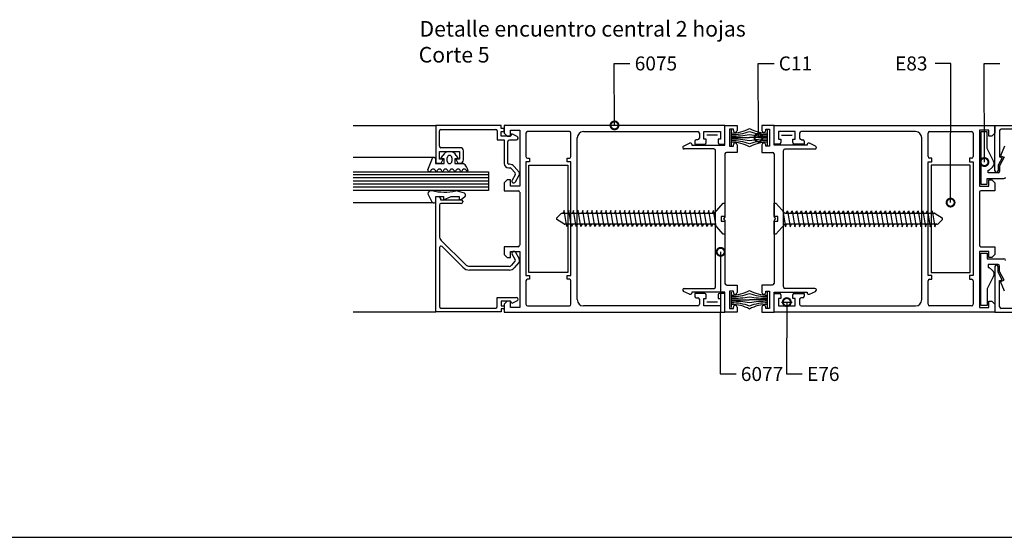
# Model space of a CAD drawing. Extents: x 6 to 812, y 5 to 589.
# Drawn here: x 335 to 646, y 5 to 168 of the extents above; entities that cross this region are included whole.
import ezdxf

# ---------------------------------------------------------------- set-up
doc = ezdxf.new("R2010")
doc.units = 0
doc.layers.get('0').update_dxf_attribs({"linetype": 'CONTINUOUS'})
for name, color, linetype in [('ACCESORIO', 1, 'CONTINUOUS'), ('COTAS', 1, 'CONTINUOUS'), ('FORMATO', 7, 'CONTINUOUS'), ('VIDRIO', 2, 'CONTINUOUS'), ('VISTAS', 4, 'CONTINUOUS')]:
    doc.layers.add(name, color=color, linetype=linetype)
doc.styles.add('FUTURA', font='txt')
doc.styles.get("Standard").update_dxf_attribs({"font": 'ARIAL.TTF'})

msp = doc.modelspace()

# ---------------------------------------------------------------- linework, layer by layer
for p, q in [((487.08, 134.88), (466.44, 134.88)), ((466.44, 134.88), (466.44, 123.08)), ((487.08, 133.99), (487.08, 134.88)), ((487.86, 133.99), (487.08, 133.99)), ((557.84, 134.98), (488.06, 134.98)), ((488.06, 134.98), (488.06, 132.52)), ((488.06, 133.21), (488.06, 133.8)), ((557.84, 129.08), (557.84, 134.98)), ((557.84, 128.69), (557.84, 134.98)), ((557.84, 134.98), (561.68, 134.98)), ((560.5, 133.8), (559.32, 133.8)), ((559.32, 133.8), (559.32, 128.39)), ((560.5, 133.4), (560.5, 133.8)), ((561.68, 134.98), (561.68, 133.4)), ((573.37, 134.98), (569.54, 134.98)), ((569.54, 134.98), (569.54, 133.4)), ((570.72, 133.4), (570.72, 133.8)), ((570.72, 133.8), (571.9, 133.8)), ((571.9, 133.8), (571.9, 128.39)), ((573.37, 129.08), (573.37, 134.98)), ((573.37, 134.98), (643.16, 134.98)), ((573.37, 128.69), (573.37, 134.98)), ((643.16, 120.63), (643.16, 134.98)), ((643.16, 134.98), (654.46, 134.98)), ((643.16, 134.98), (643.16, 132.52)), ((654.46, 133.8), (645.12, 133.8)), ((467.62, 128.39), (467.62, 133.21)), ((468.11, 133.7), (485.41, 133.7)), ((485.9, 133.21), (485.9, 130.36)), ((487.08, 131.54), (487.08, 133.01)), ((487.08, 133.01), (487.86, 133.01)), ((490.03, 131.54), (487.08, 131.54)), ((488.06, 132.52), (489.04, 131.54)), ((489.04, 131.54), (490.03, 131.54)), ((490.03, 131.54), (490.03, 133.5)), ((490.03, 133.5), (492.98, 133.5)), ((490.52, 132.32), (490.03, 131.54)), ((492.19, 131.41), (490.52, 132.32)), ((492.48, 130.85), (492.48, 130.9)), ((492.98, 133.5), (492.98, 115.81)), ((494.94, 132.52), (494.94, 125.1)), ((508.7, 133.01), (495.43, 133.01)), ((509.19, 125.1), (509.19, 132.52)), ((511.16, 79.94), (511.16, 131.04)), ((513.12, 133.01), (549.29, 133.01)), ((549.78, 132.52), (549.78, 130.95)), ((551.16, 130.65), (551.16, 133.01)), ((551.16, 133.01), (556.47, 133.01)), ((556.47, 133.01), (556.47, 130.65)), ((559.91, 128.64), (559.91, 133.55)), ((559.91, 131.09), (565.61, 131.09)), ((571.31, 131.09), (565.61, 131.09)), ((571.31, 128.64), (571.31, 133.55)), ((580.06, 133.01), (574.75, 133.01)), ((574.75, 133.01), (574.75, 130.65)), ((580.06, 130.65), (580.06, 133.01)), ((581.43, 132.52), (581.43, 130.95)), ((618.09, 133.01), (581.92, 133.01)), ((620.06, 79.94), (620.06, 131.04)), ((622.02, 125.1), (622.02, 132.52)), ((622.52, 133.01), (635.79, 133.01)), ((636.28, 132.52), (636.28, 125.1)), ((641.19, 133.5), (638.24, 133.5)), ((638.24, 133.5), (638.24, 115.81)), ((641.19, 131.54), (641.19, 133.5)), ((642.17, 131.54), (641.19, 131.54)), ((643.16, 132.52), (642.17, 131.54)), ((644.63, 133.3), (644.63, 125.05)), ((474.2, 127.9), (468.11, 127.9)), ((485.9, 130.36), (488.06, 130.36)), ((488.06, 130.36), (488.06, 122.98)), ((489.24, 122.98), (489.24, 129.86)), ((489.73, 130.36), (491.99, 130.36)), ((544.76, 128.44), (546.66, 129.33)), ((547.34, 129.01), (547.43, 128.69)), ((547.43, 128.69), (557.84, 128.69)), ((548.31, 129.96), (548.31, 129.08)), ((548.31, 129.08), (549.59, 129.08)), ((549.29, 130.45), (548.8, 130.45)), ((549.59, 129.08), (551.46, 129.08)), ((551.95, 130.65), (551.16, 130.65)), ((551.95, 129.57), (551.95, 130.65)), ((556.47, 130.65), (555.68, 130.65)), ((555.68, 130.65), (555.68, 129.57)), ((556.17, 129.08), (557.84, 129.08)), ((559.32, 128.39), (560.5, 128.39)), ((560.5, 128.39), (560.5, 128.78)), ((561.68, 128.78), (561.68, 126.42)), ((569.54, 128.78), (569.54, 126.42)), ((570.72, 128.39), (570.72, 128.78)), ((571.9, 128.39), (570.72, 128.39)), ((575.04, 129.08), (573.37, 129.08)), ((583.79, 128.69), (573.37, 128.69)), ((574.75, 130.65), (575.54, 130.65)), ((575.54, 130.65), (575.54, 129.57)), ((579.27, 129.57), (579.27, 130.65)), ((579.27, 130.65), (580.06, 130.65)), ((581.63, 129.08), (579.76, 129.08)), ((582.91, 129.08), (581.63, 129.08)), ((581.92, 130.45), (582.42, 130.45)), ((582.91, 129.96), (582.91, 129.08)), ((583.88, 129.01), (583.79, 128.69)), ((586.46, 128.44), (584.56, 129.33)), ((463.97, 120.97), (465.47, 124.57)), ((467.62, 124.26), (467.62, 126.72)), ((467.62, 126.72), (474.01, 126.72)), ((468.11, 124.36), (468.69, 125.45)), ((470.07, 123.62), (470.07, 124.77)), ((471.55, 124.77), (471.55, 123.62)), ((472.94, 125.45), (473.51, 124.36)), ((474.01, 126.72), (474.01, 124.26)), ((475.19, 124.07), (475.19, 126.92)), ((495.43, 124.61), (496.12, 124.61)), ((496.12, 124.61), (496.12, 123.43)), ((508.01, 123.43), (508.01, 124.61)), ((508.01, 124.61), (508.7, 124.61)), ((554.4, 127.51), (544.97, 127.51)), ((554.9, 83.97), (554.9, 127.01)), ((557.84, 125.93), (557.84, 105.98)), ((561.68, 126.42), (558.34, 126.42)), ((569.54, 126.42), (572.88, 126.42)), ((573.37, 125.93), (573.37, 105.98)), ((576.32, 83.97), (576.32, 127.01)), ((576.81, 127.51), (586.25, 127.51)), ((623.2, 124.61), (622.52, 124.61)), ((623.2, 123.43), (623.2, 124.61)), ((635.79, 124.61), (635.1, 124.61)), ((635.1, 124.61), (635.1, 123.43)), ((645.42, 124.76), (644.14, 122.36)), ((644.63, 125.05), (645.42, 124.76)), ((466.41, 124.36), (466.41, 122.89)), ((466.41, 122.89), (469.09, 122.89)), ((466.44, 123.08), (468.17, 123.08)), ((468.85, 124.26), (467.62, 124.26)), ((469.09, 124.36), (468.11, 124.36)), ((468.17, 123.08), (468.85, 124.26)), ((469.09, 122.89), (469.09, 124.36)), ((473.51, 124.36), (472.53, 124.36)), ((472.53, 124.36), (472.53, 122.89)), ((472.53, 122.89), (475.11, 122.89)), ((474.01, 124.26), (472.78, 124.26)), ((472.78, 124.26), (473.46, 123.08)), ((473.46, 123.08), (474.2, 123.08)), ((489.79, 122.69), (489.54, 122.69)), ((489.54, 121.51), (489.93, 121.51)), ((492.84, 120.19), (491.28, 122.01)), ((496.12, 123.43), (494.94, 123.43)), ((494.94, 123.43), (494.94, 87.55)), ((509.19, 123.43), (508.01, 123.43)), ((509.19, 99.61), (509.19, 123.43)), ((622.02, 99.61), (622.02, 123.43)), ((622.02, 123.43), (623.2, 123.43)), ((635.1, 123.43), (636.28, 123.43)), ((636.28, 123.43), (636.28, 87.55)), ((644.14, 122.36), (644.14, 120.63)), ((490.3, 121.34), (491.52, 119.93)), ((491.57, 119.36), (490.6, 117.68)), ((491.62, 117.09), (492.85, 119.22)), ((492.85, 119.22), (492.87, 119.25)), ((489.04, 117.78), (488.06, 116.79)), ((488.06, 116.79), (488.06, 114.34)), ((490.03, 117.78), (489.04, 117.78)), ((490.03, 115.81), (490.03, 117.78)), ((492.98, 115.81), (490.03, 115.81)), ((638.24, 115.81), (641.19, 115.81)), ((641.19, 115.81), (641.19, 117.78)), ((641.19, 117.78), (642.17, 117.78)), ((642.17, 117.78), (643.16, 116.79)), ((643.16, 116.79), (643.16, 114.34)), ((463.98, 113.4), (465.18, 110.79)), ((466.44, 76.1), (466.44, 112.47)), ((466.44, 112.47), (467.42, 112.47)), ((466.44, 110.99), (466.44, 112.47)), ((466.44, 112.47), (468.9, 112.47)), ((468.9, 112.47), (468.9, 111.49)), ((468.9, 111.49), (471.35, 112.47)), ((471.35, 112.47), (473.81, 112.47)), ((475.53, 113.52), (473.31, 114.23)), ((473.81, 112.47), (473.81, 111.49)), ((474.44, 111.58), (475.67, 112.48)), ((475.87, 112.88), (475.87, 113.06)), ((488.06, 114.34), (492.48, 114.34)), ((492.98, 113.84), (492.98, 97.14)), ((638.24, 113.84), (638.24, 97.14)), ((643.16, 114.34), (638.73, 114.34)), ((465.63, 110.5), (465.95, 110.5)), ((467.62, 109.81), (467.62, 100.04)), ((467.91, 111.98), (467.91, 111.49)), ((467.91, 111.49), (474.5, 111.49)), ((474.5, 110.31), (468.11, 110.31)), ((473.81, 111.49), (474.15, 111.49)), ((474.99, 110.99), (474.99, 110.8)), ((554.5, 107.21), (557.25, 110.4)), ((557.25, 110.4), (557.84, 110.4)), ((557.84, 110.4), (557.84, 106.23)), ((573.37, 106.23), (573.37, 110.4)), ((573.37, 110.4), (573.96, 110.4)), ((573.96, 110.4), (576.72, 107.21)), ((504.66, 105.7), (506.02, 107.07)), ((506.37, 107.21), (554.5, 107.21)), ((507.03, 108.05), (506.69, 107.21)), ((507.91, 103.03), (507.03, 108.05)), ((508.5, 108.05), (508.16, 107.21)), ((509.39, 103.03), (508.5, 108.05)), ((509.98, 108.05), (509.63, 107.21)), ((510.86, 103.03), (509.98, 108.05)), ((511.45, 108.05), (511.11, 107.21)), ((512.34, 103.03), (511.45, 108.05)), ((512.93, 108.05), (512.58, 107.21)), ((513.81, 103.03), (512.93, 108.05)), ((514.4, 108.05), (514.06, 107.21)), ((515.29, 103.03), (514.4, 108.05)), ((515.88, 108.05), (515.53, 107.21)), ((516.76, 103.03), (515.88, 108.05)), ((517.35, 108.05), (517.01, 107.21)), ((518.23, 103.03), (517.35, 108.05)), ((518.82, 108.05), (518.48, 107.21)), ((519.71, 103.03), (518.82, 108.05)), ((520.3, 108.05), (519.95, 107.21)), ((521.18, 103.03), (520.3, 108.05)), ((521.77, 108.05), (521.43, 107.21)), ((522.66, 103.03), (521.77, 108.05)), ((523.25, 108.05), (522.9, 107.21)), ((524.13, 103.03), (523.25, 108.05)), ((524.72, 108.05), (524.38, 107.21)), ((525.61, 103.03), (524.72, 108.05)), ((526.2, 108.05), (525.85, 107.21)), ((527.08, 103.03), (526.2, 108.05)), ((527.67, 108.05), (527.33, 107.21)), ((528.55, 103.03), (527.67, 108.05)), ((529.14, 108.05), (528.8, 107.21)), ((530.03, 103.03), (529.14, 108.05)), ((530.62, 108.05), (530.27, 107.21)), ((531.5, 103.03), (530.62, 108.05)), ((532.09, 108.05), (531.75, 107.21)), ((532.98, 103.03), (532.09, 108.05)), ((533.57, 108.05), (533.22, 107.21)), ((534.45, 103.03), (533.57, 108.05)), ((535.04, 108.05), (534.7, 107.21)), ((535.93, 103.03), (535.04, 108.05)), ((536.52, 108.05), (536.17, 107.21)), ((537.4, 103.03), (536.52, 108.05)), ((537.99, 108.05), (537.65, 107.21)), ((538.88, 103.03), (537.99, 108.05)), ((539.46, 108.05), (539.12, 107.21)), ((540.35, 103.03), (539.46, 108.05)), ((540.94, 108.05), (540.6, 107.21)), ((541.82, 103.03), (540.94, 108.05)), ((542.41, 108.05), (542.07, 107.21)), ((543.3, 103.03), (542.41, 108.05)), ((543.89, 108.05), (543.54, 107.21)), ((544.77, 103.03), (543.89, 108.05)), ((545.36, 108.05), (545.02, 107.21)), ((546.25, 103.03), (545.36, 108.05)), ((546.84, 108.05), (546.49, 107.21)), ((547.72, 103.03), (546.84, 108.05)), ((548.31, 108.05), (547.97, 107.21)), ((549.2, 103.03), (548.31, 108.05)), ((549.78, 108.05), (549.44, 107.21)), ((550.67, 103.03), (549.78, 108.05)), ((551.26, 108.05), (550.92, 107.21)), ((552.14, 103.03), (551.26, 108.05)), ((552.73, 108.05), (552.39, 107.21)), ((553.62, 103.03), (552.73, 108.05)), ((554.21, 108.05), (553.86, 107.21)), ((555.08, 103.1), (554.21, 108.05)), ((557.84, 106.23), (556.62, 106.23)), ((556.62, 106.23), (556.62, 104.75)), ((557.84, 105.98), (557.35, 105.49)), ((574.6, 106.23), (573.37, 106.23)), ((573.37, 105.98), (573.86, 105.49)), ((574.6, 104.75), (574.6, 106.23)), ((576.14, 107.88), (577.01, 102.93)), ((576.72, 107.21), (624.02, 107.21)), ((577.21, 107.21), (577.6, 107.95)), ((577.6, 107.95), (578.48, 102.93)), ((578.68, 107.21), (579.07, 107.95)), ((579.07, 107.95), (579.96, 102.93)), ((580.16, 107.21), (580.55, 107.95)), ((580.55, 107.95), (581.43, 102.93)), ((581.63, 107.21), (582.02, 107.95)), ((582.02, 107.95), (582.91, 102.93)), ((583.1, 107.21), (583.5, 107.95)), ((583.5, 107.95), (584.38, 102.93)), ((584.58, 107.21), (584.97, 107.95)), ((584.97, 107.95), (585.86, 102.93)), ((586.05, 107.21), (586.45, 107.95)), ((586.45, 107.95), (587.33, 102.93)), ((587.53, 107.21), (587.92, 107.95)), ((587.92, 107.95), (588.8, 102.93)), ((589, 107.21), (589.39, 107.95)), ((589.39, 107.95), (590.28, 102.93)), ((590.48, 107.21), (590.87, 107.95)), ((590.87, 107.95), (591.75, 102.93)), ((591.95, 107.21), (592.34, 107.95)), ((592.34, 107.95), (593.23, 102.93)), ((593.42, 107.21), (593.82, 107.95)), ((593.82, 107.95), (594.7, 102.93)), ((594.9, 107.21), (595.29, 107.95)), ((595.29, 107.95), (596.18, 102.93)), ((596.37, 107.21), (596.77, 107.95)), ((596.77, 107.95), (597.65, 102.93)), ((597.85, 107.21), (598.24, 107.95)), ((598.24, 107.95), (599.12, 102.93)), ((599.32, 107.21), (599.71, 107.95)), ((599.71, 107.95), (600.6, 102.93)), ((600.8, 107.21), (601.19, 107.95)), ((601.19, 107.95), (602.07, 102.93)), ((602.27, 107.21), (602.66, 107.95)), ((602.66, 107.95), (603.55, 102.93)), ((603.74, 107.21), (604.14, 107.95)), ((604.14, 107.95), (605.02, 102.93)), ((605.22, 107.21), (605.61, 107.95)), ((605.61, 107.95), (606.5, 102.93)), ((606.69, 107.21), (607.09, 107.95)), ((607.09, 107.95), (607.97, 102.93)), ((608.17, 107.21), (608.56, 107.95)), ((608.56, 107.95), (609.44, 102.93)), ((609.64, 107.21), (610.03, 107.95)), ((610.03, 107.95), (610.92, 102.93)), ((611.12, 107.21), (611.51, 107.95)), ((611.51, 107.95), (612.39, 102.93)), ((612.59, 107.21), (612.98, 107.95)), ((612.98, 107.95), (613.87, 102.93)), ((614.06, 107.21), (614.46, 107.95)), ((614.46, 107.95), (615.34, 102.93)), ((615.54, 107.21), (615.93, 107.95)), ((615.93, 107.95), (616.82, 102.93)), ((617.01, 107.21), (617.41, 107.95)), ((617.41, 107.95), (618.29, 102.93)), ((618.49, 107.21), (618.88, 107.95)), ((618.88, 107.95), (619.76, 102.93)), ((619.96, 107.21), (620.35, 107.95)), ((620.35, 107.95), (621.24, 102.93)), ((621.44, 107.21), (621.83, 107.95)), ((621.83, 107.95), (622.71, 102.93)), ((622.91, 107.21), (623.3, 107.95)), ((623.3, 107.95), (624.19, 102.93)), ((624.29, 107.13), (626.51, 105.74)), ((506.93, 103.85), (504.71, 105.24)), ((554.5, 103.77), (507.2, 103.77)), ((508.31, 103.77), (507.91, 103.03)), ((509.78, 103.77), (509.39, 103.03)), ((511.26, 103.77), (510.86, 103.03)), ((512.73, 103.77), (512.34, 103.03)), ((514.21, 103.77), (513.81, 103.03)), ((515.68, 103.77), (515.29, 103.03)), ((517.15, 103.77), (516.76, 103.03)), ((518.63, 103.77), (518.23, 103.03)), ((520.1, 103.77), (519.71, 103.03)), ((521.58, 103.77), (521.18, 103.03)), ((523.05, 103.77), (522.66, 103.03)), ((524.53, 103.77), (524.13, 103.03)), ((526, 103.77), (525.61, 103.03)), ((527.47, 103.77), (527.08, 103.03)), ((528.95, 103.77), (528.55, 103.03)), ((530.42, 103.77), (530.03, 103.03)), ((531.9, 103.77), (531.5, 103.03)), ((533.37, 103.77), (532.98, 103.03)), ((534.85, 103.77), (534.45, 103.03)), ((536.32, 103.77), (535.93, 103.03)), ((537.79, 103.77), (537.4, 103.03)), ((539.27, 103.77), (538.88, 103.03)), ((540.74, 103.77), (540.35, 103.03)), ((542.22, 103.77), (541.82, 103.03)), ((543.69, 103.77), (543.3, 103.03)), ((545.17, 103.77), (544.77, 103.03)), ((546.64, 103.77), (546.25, 103.03)), ((548.11, 103.77), (547.72, 103.03)), ((549.59, 103.77), (549.2, 103.03)), ((551.06, 103.77), (550.67, 103.03)), ((552.54, 103.77), (552.14, 103.03)), ((554.01, 103.77), (553.62, 103.03)), ((557.25, 100.58), (554.5, 103.77)), ((556.62, 104.75), (557.84, 104.75)), ((557.35, 105.49), (557.84, 105)), ((557.84, 105), (557.84, 85.05)), ((557.84, 104.75), (557.84, 100.58)), ((573.86, 105.49), (573.37, 105)), ((573.37, 105), (573.37, 85.05)), ((573.37, 100.58), (573.37, 104.75)), ((573.37, 104.75), (574.6, 104.75)), ((576.72, 103.77), (573.96, 100.58)), ((624.85, 103.77), (576.72, 103.77)), ((577.01, 102.93), (577.35, 103.77)), ((578.48, 102.93), (578.83, 103.77)), ((579.96, 102.93), (580.3, 103.77)), ((581.43, 102.93), (581.78, 103.77)), ((582.91, 102.93), (583.25, 103.77)), ((584.38, 102.93), (584.73, 103.77)), ((585.86, 102.93), (586.2, 103.77)), ((587.33, 102.93), (587.67, 103.77)), ((588.8, 102.93), (589.15, 103.77)), ((590.28, 102.93), (590.62, 103.77)), ((591.75, 102.93), (592.1, 103.77)), ((593.23, 102.93), (593.57, 103.77)), ((594.7, 102.93), (595.05, 103.77)), ((596.18, 102.93), (596.52, 103.77)), ((597.65, 102.93), (597.99, 103.77)), ((599.12, 102.93), (599.47, 103.77)), ((600.6, 102.93), (600.94, 103.77)), ((602.07, 102.93), (602.42, 103.77)), ((603.55, 102.93), (603.89, 103.77)), ((605.02, 102.93), (605.37, 103.77)), ((606.5, 102.93), (606.84, 103.77)), ((607.97, 102.93), (608.31, 103.77)), ((609.44, 102.93), (609.79, 103.77)), ((610.92, 102.93), (611.26, 103.77)), ((612.39, 102.93), (612.74, 103.77)), ((613.87, 102.93), (614.21, 103.77)), ((615.34, 102.93), (615.69, 103.77)), ((616.82, 102.93), (617.16, 103.77)), ((618.29, 102.93), (618.63, 103.77)), ((619.76, 102.93), (620.11, 103.77)), ((621.24, 102.93), (621.58, 103.77)), ((622.71, 102.93), (623.06, 103.77)), ((624.19, 102.93), (624.53, 103.77)), ((626.56, 105.28), (625.19, 103.91)), ((509.19, 87.55), (509.19, 99.61)), ((557.84, 100.58), (557.25, 100.58)), ((573.96, 100.58), (573.37, 100.58)), ((622.02, 87.55), (622.02, 99.61)), ((468.19, 98.65), (475.82, 91.03)), ((475.04, 90.14), (468.46, 96.72)), ((492.48, 96.64), (488.06, 96.64)), ((488.06, 96.64), (488.06, 94.19)), ((638.73, 96.64), (643.16, 96.64)), ((643.16, 96.64), (643.16, 94.19)), ((467.62, 96.38), (467.62, 77.77)), ((488.06, 94.19), (489.04, 93.2)), ((490.03, 93.2), (490.03, 95.17)), ((490.03, 95.17), (492.98, 95.17)), ((491.57, 92.6), (490.6, 94.29)), ((491.62, 94.88), (492.83, 92.77)), ((492.98, 95.17), (492.98, 77.48)), ((641.19, 95.17), (638.24, 95.17)), ((638.24, 95.17), (638.24, 77.48)), ((641.19, 93.2), (641.19, 95.17)), ((643.16, 94.19), (642.17, 93.2)), ((477.21, 90.45), (489.7, 90.45)), ((489.04, 93.2), (490.03, 93.2)), ((490.45, 90.79), (491.52, 92.04)), ((492.73, 91.64), (491.28, 89.96)), ((642.17, 93.2), (641.19, 93.2)), ((643.16, 90.35), (643.16, 76)), ((644.14, 88.62), (644.14, 90.35)), ((489.79, 89.27), (477.13, 89.27)), ((494.94, 87.55), (496.12, 87.55)), ((496.12, 87.55), (496.12, 86.37)), ((508.01, 86.37), (508.01, 87.55)), ((508.01, 87.55), (509.19, 87.55)), ((623.2, 87.55), (622.02, 87.55)), ((623.2, 86.37), (623.2, 87.55)), ((636.28, 87.55), (635.1, 87.55)), ((635.1, 87.55), (635.1, 86.37)), ((645.42, 86.22), (644.14, 88.62)), ((494.94, 85.88), (494.94, 78.46)), ((496.12, 86.37), (495.43, 86.37)), ((508.7, 86.37), (508.01, 86.37)), ((509.19, 78.46), (509.19, 85.88)), ((558.34, 84.55), (561.68, 84.55)), ((561.68, 84.55), (561.68, 82.2)), ((572.88, 84.55), (569.54, 84.55)), ((569.54, 84.55), (569.54, 82.2)), ((622.02, 78.46), (622.02, 85.88)), ((622.52, 86.37), (623.2, 86.37)), ((635.1, 86.37), (635.79, 86.37)), ((636.28, 85.88), (636.28, 78.46)), ((644.63, 85.93), (645.42, 86.22)), ((644.63, 77.67), (644.63, 85.93)), ((546.66, 81.65), (544.76, 82.54)), ((544.97, 83.47), (554.4, 83.47)), ((547.43, 82.29), (547.34, 81.97)), ((557.84, 82.29), (547.43, 82.29)), ((549.59, 81.9), (548.31, 81.9)), ((548.31, 81.9), (548.31, 81.02)), ((551.46, 81.9), (549.59, 81.9)), ((551.95, 80.33), (551.95, 81.41)), ((555.68, 81.41), (555.68, 80.33)), ((557.84, 81.9), (556.17, 81.9)), ((557.84, 76), (557.84, 82.29)), ((557.84, 76), (557.84, 81.9)), ((560.5, 82.59), (559.32, 82.59)), ((559.32, 82.59), (559.32, 77.18)), ((559.91, 77.43), (559.91, 82.34)), ((560.5, 82.2), (560.5, 82.59)), ((570.72, 82.2), (570.72, 82.59)), ((570.72, 82.59), (571.9, 82.59)), ((571.31, 77.43), (571.31, 82.34)), ((571.9, 82.59), (571.9, 77.18)), ((573.37, 82.29), (583.79, 82.29)), ((573.37, 76), (573.37, 82.29)), ((573.37, 76), (573.37, 81.9)), ((573.37, 81.9), (575.04, 81.9)), ((575.54, 81.41), (575.54, 80.33)), ((586.25, 83.47), (576.81, 83.47)), ((579.27, 80.33), (579.27, 81.41)), ((579.76, 81.9), (581.63, 81.9)), ((581.63, 81.9), (582.91, 81.9)), ((582.91, 81.9), (582.91, 81.02)), ((583.79, 82.29), (583.88, 81.97)), ((584.56, 81.65), (586.46, 82.54)), ((485.9, 77.77), (485.9, 80.62)), ((485.9, 80.62), (491.99, 80.62)), ((490.03, 79.44), (487.08, 79.44)), ((487.08, 79.44), (487.08, 77.97)), ((487.08, 77.97), (487.86, 77.97)), ((489.04, 79.44), (488.06, 78.46)), ((488.06, 78.46), (488.06, 76)), ((490.03, 79.44), (489.04, 79.44)), ((490.03, 77.48), (490.03, 79.44)), ((490.52, 78.66), (490.03, 79.44)), ((492.19, 79.57), (490.52, 78.66)), ((492.48, 80.13), (492.48, 80.08)), ((495.43, 77.97), (508.7, 77.97)), ((549.29, 77.97), (513.12, 77.97)), ((548.8, 80.53), (549.29, 80.53)), ((549.78, 80.03), (549.78, 78.46)), ((551.16, 77.97), (551.16, 80.33)), ((551.16, 80.33), (551.95, 80.33)), ((556.47, 77.97), (551.16, 77.97)), ((555.68, 80.33), (556.47, 80.33)), ((556.47, 80.33), (556.47, 77.97)), ((559.91, 79.89), (565.61, 79.89)), ((571.31, 79.89), (565.61, 79.89)), ((575.54, 80.33), (574.75, 80.33)), ((574.75, 80.33), (574.75, 77.97)), ((574.75, 77.97), (580.06, 77.97)), ((580.06, 80.33), (579.27, 80.33)), ((580.06, 77.97), (580.06, 80.33)), ((581.43, 80.03), (581.43, 78.46)), ((582.42, 80.53), (581.92, 80.53)), ((581.92, 77.97), (618.09, 77.97)), ((635.79, 77.97), (622.52, 77.97)), ((641.19, 77.48), (641.19, 79.44)), ((641.19, 79.44), (642.17, 79.44)), ((642.17, 79.44), (643.16, 78.46)), ((643.16, 78.46), (643.16, 76)), ((487.08, 76.1), (466.44, 76.1)), ((468.11, 77.28), (485.41, 77.28)), ((487.86, 76.99), (487.08, 76.99)), ((487.08, 76.99), (487.08, 76.1)), ((488.06, 77.77), (488.06, 77.18)), ((488.06, 76), (557.84, 76)), ((492.98, 77.48), (490.03, 77.48)), ((561.68, 76), (557.84, 76)), ((559.32, 77.18), (560.5, 77.18)), ((560.5, 77.18), (560.5, 77.58)), ((561.68, 77.58), (561.68, 76)), ((569.54, 77.58), (569.54, 76)), ((569.54, 76), (573.37, 76)), ((570.72, 77.18), (570.72, 77.58)), ((571.9, 77.18), (570.72, 77.18)), ((643.16, 76), (573.37, 76)), ((638.24, 77.48), (641.19, 77.48)), ((643.16, 76), (654.46, 76)), ((654.46, 77.18), (645.12, 77.18))]:
    msp.add_line(p, q)
at = {"linetype": 'Continuous'}
for p, q in [((640.7, 132.89), (638.68, 132.89)), ((638.68, 132.89), (638.68, 116.42)), ((640.7, 127.68), (640.7, 132.89)), ((642.72, 123.67), (640.7, 127.68)), ((646.2, 128.38), (644.88, 125.32)), ((646.06, 124.88), (644.63, 122.17)), ((644.88, 125.32), (646.06, 124.88)), ((641.34, 120.85), (642.43, 121.8)), ((644.63, 122.17), (644.63, 120.45)), ((640.99, 119.96), (640.99, 120.85)), ((640.99, 120.85), (641.34, 120.85)), ((644.14, 119.96), (640.99, 119.96)), ((638.68, 116.42), (640.75, 116.42)), ((640.75, 116.42), (640.75, 118.14)), ((640.75, 118.14), (646.01, 118.14)), ((638.68, 78.09), (638.68, 94.56)), ((638.68, 94.56), (640.75, 94.56)), ((640.75, 94.56), (640.75, 92.84)), ((640.75, 92.84), (646.01, 92.84)), ((644.14, 91.02), (640.99, 91.02)), ((640.99, 91.02), (640.99, 90.13)), ((644.63, 88.81), (644.63, 90.53)), ((642.72, 87.31), (640.7, 83.3)), ((640.99, 90.13), (641.34, 90.13)), ((641.34, 90.13), (642.43, 89.18)), ((646.06, 86.1), (644.63, 88.81)), ((644.88, 85.66), (646.06, 86.1)), ((646.2, 82.6), (644.88, 85.66)), ((640.7, 83.3), (640.7, 78.09)), ((640.7, 78.09), (638.68, 78.09))]:
    msp.add_line(p, q, dxfattribs=at)
at = {"color": 0, "linetype": 'ByBlock', "const_width": 2.5}
for points in [[(522.95, 135.29, 1), (522.95, 134.66, 1)], [(568.46, 131.41, 1), (568.46, 130.78, 1)], [(639.85, 123.71, 1), (639.86, 123.08, 1)], [(629.15, 110.9, 1), (629.15, 110.27, 1)], [(556.49, 94.71, 1), (556.49, 95.33, 1)], [(577.4, 78.84, 1), (577.4, 79.46, 1)]]:
    msp.add_lwpolyline(points, format="xyb", close=True, dxfattribs=at)
for centre, radius, start, end in [((487.86, 133.8), 0.197, 0, 90), ((560, 143.95), 11.39, 269.5156, 299.4848), ((571.21, 143.95), 11.39, 240.5152, 270.4844), ((645.12, 133.3), 0.491, 90, 180), ((468.11, 133.21), 0.491, 90, 180), ((485.41, 133.21), 0.491, 0, 90), ((487.86, 133.21), 0.197, 270, 360), ((491.99, 130.85), 0.491, 270, 360), ((491.89, 130.9), 0.59, 360, 59.9816), ((495.43, 132.52), 0.491, 90, 180), ((508.7, 132.52), 0.491, 360, 90), ((513.12, 131.04), 1.97, 90, 180), ((549.29, 132.52), 0.491, 360, 90), ((549.29, 130.95), 0.491, 270, 0), ((560.04, 148.33), 16.25, 269.5327, 290.0321), ((560.47, 158.42), 26.84, 268.8074, 281.0468), ((561.09, 133.4), 0.59, 180, 360), ((571.18, 148.33), 16.25, 249.9679, 270.4673), ((570.75, 158.42), 26.84, 258.9532, 271.1926), ((570.13, 133.4), 0.59, 180, 0), ((581.92, 132.52), 0.491, 90, 180), ((581.92, 130.95), 0.491, 180, 270), ((618.09, 131.04), 1.97, 360, 90), ((622.52, 132.52), 0.491, 90, 180), ((635.79, 132.52), 0.491, 0, 90), ((468.11, 128.39), 0.491, 180, 270), ((474.2, 126.92), 0.983, 360, 90), ((489.73, 129.86), 0.491, 90, 180), ((544.97, 128), 0.491, 115, 270), ((546.87, 128.88), 0.491, 15, 115), ((548.8, 129.96), 0.491, 90, 180), ((551.46, 129.57), 0.491, 270, 0), ((556.17, 129.57), 0.491, 180, 270), ((560.47, 103.77), 26.84, 78.9532, 91.1926), ((560.04, 113.86), 16.25, 69.9679, 90.4673), ((560, 118.23), 11.39, 60.5152, 90.4844), ((561.09, 128.78), 0.59, 0, 180), ((570.75, 103.77), 26.84, 88.8074, 101.0468), ((571.18, 113.86), 16.25, 89.5327, 110.0321), ((571.21, 118.23), 11.39, 89.5156, 119.4848), ((570.13, 128.78), 0.59, 0, 180), ((575.04, 129.57), 0.491, 270, 0), ((579.76, 129.57), 0.491, 180, 270), ((582.42, 129.96), 0.491, 0, 90), ((584.35, 128.88), 0.491, 65, 165), ((586.25, 128), 0.491, 270, 65), ((465.92, 124.36), 0.491, 0, 154.7989), ((470.81, 124.31), 2.41, 28.0879, 151.9121), ((470.81, 124.77), 0.737, 0, 180), ((495.43, 125.1), 0.491, 180, 270), ((508.7, 125.1), 0.491, 270, 0), ((554.4, 127.01), 0.491, 360, 90), ((558.34, 125.93), 0.491, 90, 180), ((572.88, 125.93), 0.491, 0, 90), ((576.81, 127.01), 0.491, 90, 180), ((622.52, 125.1), 0.491, 180, 270), ((635.79, 125.1), 0.491, 270, 360), ((470.81, 123.62), 0.737, 180, 0), ((474.2, 124.07), 0.983, 270, 0), ((473.85, 120.37), 2.81, 2.4412, 63.4429), ((489.54, 122.98), 1.47, 180, 270), ((489.54, 122.98), 0.295, 180, 270), ((489.79, 120.72), 1.97, 40.7023, 90), ((489.93, 121.02), 0.491, 40.7023, 90), ((464.44, 120.82), 0.491, 162.9781, 339.367), ((465.65, 120.37), 0.799, 9.0125, 159.367), ((466.63, 120.52), 0.197, 189.0125, 350.9875), ((467.62, 120.37), 0.799, 9.0125, 170.9875), ((468.6, 120.52), 0.197, 189.0125, 350.9875), ((469.58, 120.37), 0.799, 9.0125, 170.9875), ((470.57, 120.52), 0.197, 189.0125, 350.9875), ((471.55, 120.37), 0.799, 9.0125, 170.9875), ((472.53, 120.52), 0.197, 189.0125, 350.9875), ((473.51, 120.37), 0.799, 9.0125, 170.9875), ((474.5, 120.52), 0.197, 189.0125, 350.9875), ((475.48, 120.37), 0.799, 9.0125, 170.9875), ((476.46, 120.52), 0.197, 189.0125, 350.9875), ((491.14, 119.61), 0.491, 330, 40.7023), ((491.99, 119.7), 0.983, 332.9862, 30), ((643.65, 120.63), 0.491, 180, 0), ((491.11, 117.38), 0.59, 150, 330), ((464.96, 113.38), 0.983, 77.228, 178.9137), ((469.19, 132.03), 18.13, 257.228, 281.5239), ((467.42, 111.98), 0.491, 0, 90), ((473.01, 113.3), 0.983, 72.3499, 101.5239), ((475.38, 113.06), 0.491, 360, 72.3499), ((475.38, 112.88), 0.491, 306.3268, 0), ((492.48, 113.84), 0.491, 0, 90), ((638.73, 113.84), 0.491, 90, 180), ((465.63, 110.99), 0.491, 204.7174, 270), ((465.95, 110.99), 0.491, 270, 0), ((468.11, 109.81), 0.491, 90, 180), ((474.15, 111.98), 0.491, 270, 306.3268), ((474.5, 110.99), 0.491, 0, 90), ((474.5, 110.8), 0.491, 270, 360), ((506.37, 106.72), 0.491, 90, 134.1931), ((624.02, 106.72), 0.491, 57.0508, 90), ((504.87, 105.49), 0.295, 134.1931, 237.0508), ((507.2, 104.26), 0.491, 237.0508, 270), ((624.85, 104.26), 0.491, 270, 314.1931), ((626.35, 105.49), 0.295, 314.1931, 57.0508), ((469.58, 100.04), 1.97, 180, 225), ((468.11, 96.38), 0.491, 45, 180), ((492.48, 97.14), 0.491, 270, 0), ((638.73, 97.14), 0.491, 180, 270), ((491.11, 94.58), 0.59, 30, 210), ((477.21, 92.42), 1.97, 225, 270), ((489.7, 91.43), 0.983, 270, 319.2977), ((491.14, 92.36), 0.491, 319.2977, 30), ((491.98, 92.28), 0.983, 319.2977, 30), ((643.65, 90.35), 0.491, 0, 180), ((477.13, 92.22), 2.95, 225, 270), ((489.79, 91.24), 1.97, 270, 319.2977), ((495.43, 85.88), 0.491, 90, 180), ((508.7, 85.88), 0.491, 360, 90), ((558.34, 85.05), 0.491, 180, 270), ((572.88, 85.05), 0.491, 270, 360), ((622.52, 85.88), 0.491, 90, 180), ((635.79, 85.88), 0.491, 0, 90), ((544.97, 82.98), 0.491, 90, 245), ((546.87, 82.1), 0.491, 245, 345), ((548.8, 81.02), 0.491, 180, 270), ((551.46, 81.41), 0.491, 360, 90), ((554.4, 83.97), 0.491, 270, 0), ((556.17, 81.41), 0.491, 90, 180), ((560, 92.75), 11.39, 269.5156, 299.4848), ((560.04, 97.12), 16.25, 269.5327, 290.0321), ((561.09, 82.2), 0.59, 180, 0), ((571.21, 92.75), 11.39, 240.5152, 270.4844), ((571.18, 97.12), 16.25, 249.9679, 270.4673), ((570.13, 82.2), 0.59, 180, 360), ((575.04, 81.41), 0.491, 360, 90), ((576.81, 83.97), 0.491, 180, 270), ((579.76, 81.41), 0.491, 90, 180), ((582.42, 81.02), 0.491, 270, 360), ((584.35, 82.1), 0.491, 195, 295), ((586.25, 82.98), 0.491, 295, 90), ((487.86, 77.77), 0.197, 0, 90), ((491.99, 80.13), 0.491, 0, 90), ((491.89, 80.08), 0.59, 300.0184, 0), ((495.43, 78.46), 0.491, 180, 270), ((508.7, 78.46), 0.491, 270, 0), ((513.12, 79.94), 1.97, 180, 270), ((549.29, 80.03), 0.491, 360, 90), ((549.29, 78.46), 0.491, 270, 0), ((560.47, 107.21), 26.84, 268.8074, 281.0468), ((560.47, 52.56), 26.84, 78.9532, 91.1926), ((560.04, 62.65), 16.25, 69.9679, 90.4673), ((560, 67.03), 11.39, 60.5152, 90.4844), ((561.09, 77.58), 0.59, 0, 180), ((570.75, 107.21), 26.84, 258.9532, 271.1926), ((570.75, 52.56), 26.84, 88.8074, 101.0468), ((571.18, 62.65), 16.25, 89.5327, 110.0321), ((571.21, 67.03), 11.39, 89.5156, 119.4848), ((570.13, 77.58), 0.59, 0, 180), ((581.92, 80.03), 0.491, 90, 180), ((581.92, 78.46), 0.491, 180, 270), ((618.09, 79.94), 1.97, 270, 360), ((622.52, 78.46), 0.491, 180, 270), ((635.79, 78.46), 0.491, 270, 360), ((468.11, 77.77), 0.491, 180, 270), ((485.41, 77.77), 0.491, 270, 0), ((487.86, 77.18), 0.197, 270, 360), ((645.12, 77.67), 0.491, 180, 270)]:
    msp.add_arc(centre, radius, start, end)
at = {"linetype": 'Continuous'}
for centre, radius, start, end in [((641.45, 122.91), 1.47, 311.2847, 31.0455), ((644.14, 120.45), 0.491, 270, 360), ((646.01, 118.64), 0.491, 270, 360), ((644.14, 90.53), 0.491, 0, 90), ((646.01, 92.34), 0.491, 0, 90), ((641.45, 88.07), 1.47, 328.9545, 48.7153)]:
    msp.add_arc(centre, radius, start, end, dxfattribs=at)
at = {"layer": 'ACCESORIO'}
for p, q in [((495.92, 88.54), (495.92, 122.44)), ((495.92, 122.44), (508.21, 122.44)), ((508.21, 122.44), (508.21, 88.54)), ((623.01, 122.44), (623.01, 88.54)), ((635.29, 122.44), (623.01, 122.44)), ((635.29, 88.54), (635.29, 122.44)), ((508.21, 88.54), (495.92, 88.54)), ((623.01, 88.54), (635.29, 88.54))]:
    msp.add_line(p, q, dxfattribs=at)
at = {"layer": 'COTAS'}
for p, q in [((522.95, 134.98), (522.84, 154.53)), ((522.84, 154.53), (527.84, 154.53)), ((568.46, 131.09), (568.35, 154.53)), ((568.35, 154.53), (573.35, 154.53)), ((629.26, 154.53), (624.26, 154.53)), ((629.15, 110.59), (629.26, 154.53)), ((639.85, 123.4), (639.74, 154.53)), ((639.74, 154.53), (644.74, 154.53)), ((555.49, 131.83), (552.14, 131.83)), ((575.73, 131.83), (579.07, 131.83)), ((556.49, 95.02), (556.37, 56.45)), ((555.49, 79.15), (552.14, 79.15)), ((575.73, 79.15), (579.07, 79.15)), ((577.4, 79.15), (577.29, 56.45)), ((556.37, 56.45), (561.37, 56.45)), ((577.29, 56.45), (582.29, 56.45))]:
    msp.add_line(p, q, dxfattribs=at)
at = {"layer": 'FORMATO'}
msp.add_line((6.04, 4.86), (811.98, 4.86), dxfattribs=at)
at = {"layer": 'VIDRIO'}
for p, q in [((440.39, 120.33), (483.15, 120.33)), ((483.15, 119.34), (440.39, 119.34)), ((483.15, 118.36), (440.39, 118.36)), ((483.15, 120.33), (483.15, 114.43)), ((483.15, 117.38), (440.39, 117.38)), ((483.15, 116.4), (440.39, 116.4)), ((483.15, 115.41), (440.39, 115.41)), ((483.15, 114.43), (440.39, 114.43))]:
    msp.add_line(p, q, dxfattribs=at)
at = {"layer": 'VISTAS'}
for p, q in [((440.39, 134.88), (466.44, 134.88)), ((465.92, 124.85), (440.39, 124.85)), ((465.63, 110.5), (440.39, 110.5)), ((440.39, 76.1), (466.44, 76.1))]:
    msp.add_line(p, q, dxfattribs=at)

# ---------------------------------------------------------------- texts
at = {"layer": 'COTAS'}
for s, height, p in [('Detalle encuentro central 2 hojas ', 4.9143, (461.33, 163.01)), ('Corte 5', 4.914, (461.07, 154.82))]:
    msp.add_text(s, height=height, dxfattribs=at).set_placement(p)
at = {"layer": 'COTAS', "color": 4, "style": 'FUTURA'}
for s, p in [('6075', (529.34, 152.32)), ('C11', (574.85, 152.32)), ('E83', (611.6, 152.32)), ('6077', (562.87, 54.23)), ('E76', (583.79, 54.23))]:
    msp.add_text(s, height=4.423, dxfattribs=at).set_placement(p)

doc.saveas('drawing.dxf')
